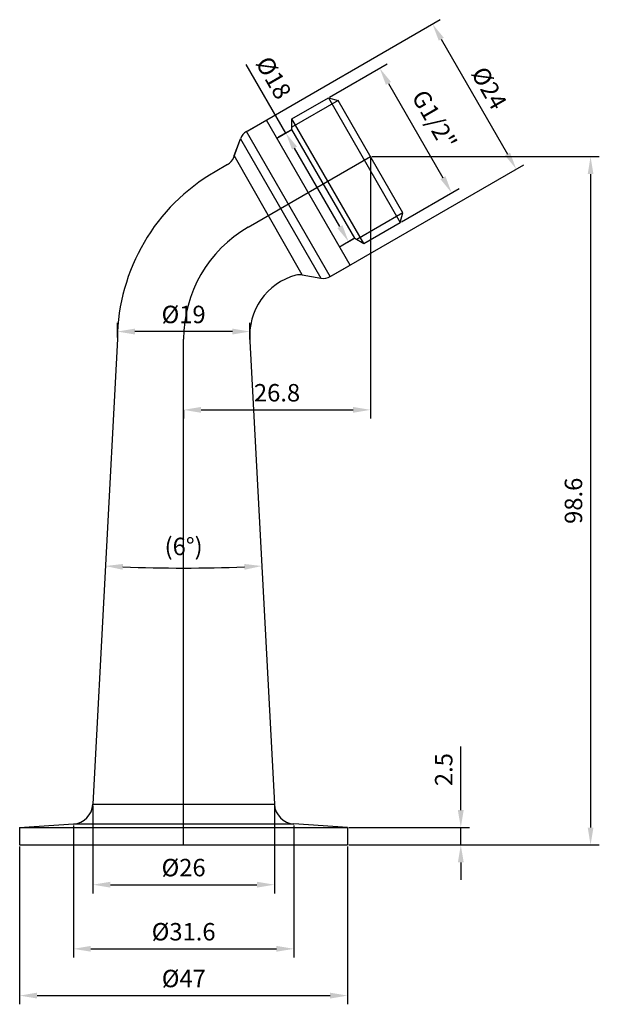
# Model space of a CAD drawing. Units: millimetres. Extents: x 580 to 663, y 100 to 241.
import ezdxf

# ---------------------------------------------------------------- set-up
doc = ezdxf.new("R2010")
doc.units = ezdxf.units.MM
doc.header["$MEASUREMENT"] = 0
doc.styles.get("Standard").update_dxf_attribs({"font": 'txt', "width": 0.8, "height": 2.5})
doc.dimstyles.new('ISO-25', dxfattribs={"dimtxt": 2.5, "dimasz": 2.5, "dimexe": 1.25, "dimexo": 0.2, "dimgap": 1.2, "dimtad": 1, "dimdec": 1, "dimzin": 9, "dimdsep": 46, "dimtxsty": 'Standard', "dimcen": 2.5, "dimclrd": 256, "dimclre": 256, "dimclrt": 256, "dimadec": 0, "dimazin": 0, "dimtfac": 1, "dimtdec": 1, "dimtmove": 0, "dimatfit": 3, "dimfxl": 1.25, "dimtolj": 1, "dimarcsym": 0})

# ---------------------------------------------------------------- blocks, each defined once
blk = doc.blocks.new('*D56')
at = {"lineweight": -2, "ltscale": 0.3, "transparency": 16777216}
for p, q in [((624.71, 229.82), (632.98, 234.59)), ((633.14, 231.8), (640.94, 218.29)), ((635.01, 211.98), (643.28, 216.75))]:
    blk.add_line(p, q, dxfattribs=at)
for points in [[(633.51, 232.01), (632.78, 231.6), (631.89, 233.97)], [(641.31, 218.5), (640.58, 218.09), (642.19, 216.13)]]:
    blk.add_solid(points, dxfattribs=at)
at = {"layer": 'Defpoints', "color": 0, "lineweight": -2, "ltscale": 0.3, "transparency": 16777216}
for p in [(624.54, 229.72), (642.19, 216.13), (634.84, 211.88)]:
    blk.add_point(p, dxfattribs=at)
at = {"lineweight": -2, "ltscale": 0.3, "transparency": 16777216, "insert": (639.73, 226.6), "char_height": 2.5, "attachment_point": 5, "rotation": 300}
blk.add_mtext('\\A1;{\\f@FangSong_GB2312|b0|i0|c134|p49;G1/2"}', dxfattribs=at)
blk = doc.blocks.new('*D57')
at = {"lineweight": -2, "ltscale": 0.3, "transparency": 16777216}
for p, q in [((618.43, 224.69), (612.76, 234.52)), ((619.13, 225.1), (617.35, 224.07)), ((626.18, 211.27), (619.68, 222.53)), ((628.13, 209.51), (626.35, 208.48))]:
    blk.add_line(p, q, dxfattribs=at)
for points in [[(620.04, 222.74), (619.32, 222.32), (618.43, 224.69)], [(626.54, 211.48), (625.82, 211.06), (627.43, 209.11)]]:
    blk.add_solid(points, dxfattribs=at)
at = {"layer": 'Defpoints', "color": 0, "lineweight": -2, "ltscale": 0.3, "transparency": 16777216}
for p in [(619.3, 225.2), (627.43, 209.11), (628.3, 209.61)]:
    blk.add_point(p, dxfattribs=at)
at = {"lineweight": -2, "ltscale": 0.3, "transparency": 16777216, "insert": (616.69, 232.61), "char_height": 2.5, "attachment_point": 5, "rotation": 300}
blk.add_mtext('\\A1;{\\Ftxt.shx|c1;%%c}18', dxfattribs=at)
blk = doc.blocks.new('*D58')
at = {"lineweight": -2, "ltscale": 0.3, "transparency": 16777216}
for p, q in [((612.98, 225.01), (640.55, 240.93)), ((640.71, 238.14), (650.21, 221.68)), ((624.98, 204.22), (652.55, 220.14))]:
    blk.add_line(p, q, dxfattribs=at)
for points in [[(641.07, 238.34), (640.35, 237.93), (639.46, 240.3)], [(650.57, 221.89), (649.85, 221.47), (651.46, 219.52)]]:
    blk.add_solid(points, dxfattribs=at)
at = {"layer": 'Defpoints', "color": 0, "lineweight": -2, "ltscale": 0.3, "transparency": 16777216}
for p in [(612.8, 224.91), (651.46, 219.52), (624.8, 204.12)]:
    blk.add_point(p, dxfattribs=at)
at = {"lineweight": -2, "ltscale": 0.3, "transparency": 16777216, "insert": (647.58, 231.13), "char_height": 2.5, "attachment_point": 5, "rotation": 300}
blk.add_mtext('\\A1;{\\Ftxt.shx|c0;%%c}24', dxfattribs=at)
blk = doc.blocks.new('*D61')
at = {"lineweight": -2, "ltscale": 0.3, "transparency": 16777216}
for p, q in [((594.29, 195.4), (594.29, 197.49)), ((610.78, 196.24), (596.79, 196.24)), ((613.28, 195.08), (613.28, 197.49))]:
    blk.add_line(p, q, dxfattribs=at)
for points in [[(596.79, 196.66), (596.79, 195.82), (594.29, 196.24)], [(610.78, 196.66), (610.78, 195.82), (613.28, 196.24)]]:
    blk.add_solid(points, dxfattribs=at)
at = {"layer": 'Defpoints', "color": 0, "lineweight": -2, "ltscale": 0.3, "transparency": 16777216}
for p in [(594.29, 196.24), (594.29, 195.2), (613.28, 194.88)]:
    blk.add_point(p, dxfattribs=at)
at = {"lineweight": -2, "ltscale": 0.3, "transparency": 16777216, "insert": (603.78, 198.69), "char_height": 2.5, "attachment_point": 5}
blk.add_mtext('\\A1;{\\Ftxt.shx|c1;%%c}19', dxfattribs=at)
blk = doc.blocks.new('*D62')
at = {"lineweight": -2, "ltscale": 0.3, "transparency": 16777216}
for p, q in [((590.79, 128.32), (590.79, 115.73)), ((616.79, 128.32), (616.79, 115.73)), ((593.29, 116.98), (614.29, 116.98))]:
    blk.add_line(p, q, dxfattribs=at)
for points in [[(593.29, 117.4), (593.29, 116.56), (590.79, 116.98)], [(614.29, 117.4), (614.29, 116.56), (616.79, 116.98)]]:
    blk.add_solid(points, dxfattribs=at)
at = {"layer": 'Defpoints', "color": 0, "lineweight": -2, "ltscale": 0.3, "transparency": 16777216}
for p in [(590.79, 128.52), (616.79, 128.52), (616.79, 116.98)]:
    blk.add_point(p, dxfattribs=at)
at = {"lineweight": -2, "ltscale": 0.3, "transparency": 16777216, "insert": (603.78, 119.43), "char_height": 2.5, "attachment_point": 5}
blk.add_mtext('\\A1;{\\Ftxt.shx|c1;%%c}26', dxfattribs=at)
blk = doc.blocks.new('*D63')
at = {"lineweight": -2, "ltscale": 0.3, "transparency": 16777216}
for p, q in [((587.98, 125.48), (587.98, 106.54)), ((619.59, 125.48), (619.59, 106.54)), ((590.48, 107.79), (617.09, 107.79))]:
    blk.add_line(p, q, dxfattribs=at)
for points in [[(590.48, 108.21), (590.48, 107.38), (587.98, 107.79)], [(617.09, 108.21), (617.09, 107.38), (619.59, 107.79)]]:
    blk.add_solid(points, dxfattribs=at)
at = {"layer": 'Defpoints', "color": 0, "lineweight": -2, "ltscale": 0.3, "transparency": 16777216}
for p in [(587.98, 125.68), (619.59, 125.68), (619.59, 107.79)]:
    blk.add_point(p, dxfattribs=at)
at = {"lineweight": -2, "ltscale": 0.3, "transparency": 16777216, "insert": (603.78, 110.24), "char_height": 2.5, "attachment_point": 5}
blk.add_mtext('\\A1;{\\Ftxt.shx|c1;%%c}31.6', dxfattribs=at)
blk = doc.blocks.new('*D64')
at = {"lineweight": -2, "ltscale": 0.3, "transparency": 16777216}
for p, q in [((580.28, 122.47), (580.28, 99.84)), ((627.28, 122.47), (627.28, 99.84)), ((582.78, 101.09), (624.78, 101.09))]:
    blk.add_line(p, q, dxfattribs=at)
for points in [[(582.78, 101.51), (582.78, 100.67), (580.28, 101.09)], [(624.78, 101.51), (624.78, 100.67), (627.28, 101.09)]]:
    blk.add_solid(points, dxfattribs=at)
at = {"layer": 'Defpoints', "color": 0, "lineweight": -2, "ltscale": 0.3, "transparency": 16777216}
for p in [(580.28, 122.67), (627.28, 122.67), (627.28, 101.09)]:
    blk.add_point(p, dxfattribs=at)
at = {"lineweight": -2, "ltscale": 0.3, "transparency": 16777216, "insert": (603.81, 103.54), "char_height": 2.5, "attachment_point": 5}
blk.add_mtext('\\A1;{\\Ftxt.shx|c1;%%c}47', dxfattribs=at)
blk = doc.blocks.new('*D65')
at = {"lineweight": -2, "ltscale": 0.3, "transparency": 16777216}
for p, q in [((643.51, 127.67), (643.51, 136.76)), ((627.48, 125.17), (644.76, 125.17)), ((643.51, 122.67), (643.51, 125.17)), ((627.48, 122.67), (644.76, 122.67)), ((643.51, 120.17), (643.51, 117.67))]:
    blk.add_line(p, q, dxfattribs=at)
for points in [[(643.09, 127.67), (643.93, 127.67), (643.51, 125.17)], [(643.09, 120.17), (643.93, 120.17), (643.51, 122.67)]]:
    blk.add_solid(points, dxfattribs=at)
at = {"layer": 'Defpoints', "color": 0, "lineweight": -2, "ltscale": 0.3, "transparency": 16777216}
for p in [(627.28, 125.17), (643.51, 125.17), (627.28, 122.67)]:
    blk.add_point(p, dxfattribs=at)
at = {"lineweight": -2, "ltscale": 0.3, "transparency": 16777216, "insert": (641.06, 133.47), "char_height": 2.5, "attachment_point": 5, "rotation": 90}
blk.add_mtext('\\A1;2.5', dxfattribs=at)
blk = doc.blocks.new('*D68')
at = {"lineweight": -2, "ltscale": 0.3, "transparency": 16777216}
blk.add_arc((603.76, 375.09), 212.74, 267.6597, 272.353, dxfattribs=at)
for points in [[(595.05, 162.11), (595.09, 162.94), (592.57, 162.64)], [(612.47, 162.94), (612.51, 162.11), (614.99, 162.64)]]:
    blk.add_solid(points, dxfattribs=at)
at = {"layer": 'Defpoints', "color": 0, "lineweight": -2, "ltscale": 0.3, "transparency": 16777216}
for p in [(594.29, 195.2), (613.28, 194.88), (600.04, 162.38), (590.78, 128.52), (616.79, 128.52)]:
    blk.add_point(p, dxfattribs=at)
at = {"lineweight": -2, "ltscale": 0.3, "transparency": 16777216, "insert": (603.78, 165.45), "char_height": 2.5, "attachment_point": 5, "rotation": 0.0075}
blk.add_mtext('\\A1;(6°)', dxfattribs=at)
blk = doc.blocks.new('*D69')
at = {"lineweight": -2, "ltscale": 0.3, "transparency": 16777216}
for p, q in [((630.76, 221.3), (663.36, 221.3)), ((662.11, 218.8), (662.11, 125.17)), ((627.48, 122.67), (663.36, 122.67))]:
    blk.add_line(p, q, dxfattribs=at)
for points in [[(661.7, 218.8), (662.53, 218.8), (662.11, 221.3)], [(661.7, 125.17), (662.53, 125.17), (662.11, 122.67)]]:
    blk.add_solid(points, dxfattribs=at)
at = {"layer": 'Defpoints', "color": 0, "lineweight": -2, "ltscale": 0.3, "transparency": 16777216}
for p in [(630.56, 221.3), (627.28, 122.67), (662.11, 122.67)]:
    blk.add_point(p, dxfattribs=at)
at = {"lineweight": -2, "ltscale": 0.3, "transparency": 16777216, "insert": (659.66, 171.99), "char_height": 2.5, "attachment_point": 5, "rotation": 90}
blk.add_mtext('\\A1;98.6', dxfattribs=at)
blk = doc.blocks.new('*D70')
at = {"lineweight": -2, "ltscale": 0.3, "transparency": 16777216}
for p, q in [((630.56, 221.1), (630.56, 183.77)), ((603.78, 184.99), (603.78, 183.77)), ((606.28, 185.02), (628.06, 185.02))]:
    blk.add_line(p, q, dxfattribs=at)
for points in [[(606.28, 185.44), (606.28, 184.6), (603.78, 185.02)], [(628.06, 185.44), (628.06, 184.6), (630.56, 185.02)]]:
    blk.add_solid(points, dxfattribs=at)
at = {"layer": 'Defpoints', "color": 0, "lineweight": -2, "ltscale": 0.3, "transparency": 16777216}
for p in [(630.56, 221.3), (603.78, 185.19), (630.56, 185.02)]:
    blk.add_point(p, dxfattribs=at)
at = {"lineweight": -2, "ltscale": 0.3, "transparency": 16777216, "insert": (617.17, 187.47), "char_height": 2.5, "attachment_point": 5}
blk.add_mtext('\\A1;26.8', dxfattribs=at)

msp = doc.modelspace()

# ---------------------------------------------------------------- linework, layer by layer
at = {"color": 0, "lineweight": -2, "ltscale": 0.3}
for p, q in [((619.3, 226.7), (624.54, 229.72)), ((625.91, 229.36), (619.3, 225.54)), ((624.54, 229.72), (625.91, 229.36)), ((624.54, 229.72), (634.84, 211.88)), ((635.21, 213.25), (625.91, 229.36)), ((612.8, 224.91), (615.64, 226.55)), ((627.64, 205.76), (615.64, 226.55)), ((619.3, 225.2), (619.3, 226.7)), ((629.6, 208.86), (619.3, 226.7)), ((624.8, 204.12), (612.8, 224.91)), ((617.14, 223.95), (619.3, 225.2)), ((628.3, 209.61), (619.3, 225.2)), ((610.96, 221.21), (611.92, 223.86)), ((611.05, 221.47), (611.92, 223.86)), ((611.92, 223.86), (623.46, 203.89)), ((620.76, 204.36), (611.05, 221.47)), ((635.21, 213.25), (628.6, 209.44)), ((634.84, 211.88), (635.21, 213.25)), ((629.6, 208.86), (634.84, 211.88)), ((626.14, 208.36), (628.3, 209.61)), ((628.3, 209.61), (629.6, 208.86)), ((624.8, 204.12), (627.64, 205.76)), ((620.76, 204.36), (623.46, 203.89)), ((620.76, 204.36), (623.46, 203.89)), ((594.29, 195.2), (590.78, 128.52)), ((613.28, 194.88), (616.79, 128.52)), ((590.79, 128.52), (616.79, 128.52)), ((580.28, 125.17), (587.98, 125.68)), ((587.98, 125.68), (619.59, 125.68)), ((627.28, 125.17), (619.59, 125.68)), ((580.28, 125.17), (580.28, 122.67)), ((580.28, 125.17), (627.28, 125.17)), ((627.28, 125.17), (627.28, 122.67)), ((580.28, 122.67), (627.28, 122.67))]:
    msp.add_line(p, q, dxfattribs=at)
at = {"color": 0, "ltscale": 0.3}
for p, q in [((610.08, 220.16), (608.28, 219.12)), ((613.03, 211.19), (630.56, 221.3)), ((603.78, 122.67), (603.78, 195.16))]:
    msp.add_line(p, q, dxfattribs=at)
at = {"color": 0, "lineweight": -2, "ltscale": 0.3}
for centre, radius, start, end in [((613.8, 223.18), 2, 120, 160), ((622.25, 195.64), 9, 105.2442, 184.8737), ((620.41, 202.39), 2, 80, 105.3211), ((620.41, 202.39), 2, 80, 105.3211), ((623.8, 205.86), 2, 260, 300), ((623.8, 205.86), 2, 260, 300), ((587.78, 128.67), 3, 273.7669, 356.9864), ((619.79, 128.67), 3, 183.0263, 266.2331)]:
    msp.add_arc(centre, radius, start, end, dxfattribs=at)
at = {"color": 0, "ltscale": 0.3}
for centre, radius, start, end in [((609.08, 221.89), 2, 300, 340), ((622.28, 194.88), 28, 120, 179.3362), ((622.28, 195.16), 18.5, 120, 180)]:
    msp.add_arc(centre, radius, start, end, dxfattribs=at)

# ---------------------------------------------------------------- dimensions: what is measured, and where the dimension line sits
at = {"color": 0, "lineweight": -2, "ltscale": 0.3}
for p1, p2, distance, text, picture, middle in [((612.8, 224.91), (624.8, 204.12), 30.78, '{\\Ftxt.shx|c0;%%c}<>', '*D58', (647.58, 231.13)), ((624.54, 229.72), (634.84, 211.88), 8.49, '{\\f@FangSong_GB2312|b0|i0|c134|p49;G1/2"}', '*D56', (639.73, 226.6))]:
    dim = msp.add_aligned_dim(p1=p1, p2=p2, distance=distance, text=text, dimstyle='ISO-25', dxfattribs=at)
    dim.commit()
    dim.dimension.update_dxf_attribs({"geometry": picture, "text_midpoint": middle})
dim = msp.add_linear_dim(base=(627.43, 209.11), p1=(619.3, 225.2), p2=(628.3, 209.61), angle=300, text='{\\Ftxt.shx|c1;%%c}<>', dimstyle='ISO-25', dxfattribs=at)
dim.commit()
dim.dimension.update_dxf_attribs({"geometry": '*D57', "text_midpoint": (614.57, 231.38), "dimtype": 161})
dim = msp.add_linear_dim(base=(630.56, 185.02), p1=(603.78, 185.19), p2=(630.56, 221.3), dimstyle='ISO-25', dxfattribs=at)
dim.commit()
dim.dimension.update_dxf_attribs({"geometry": '*D70', "text_midpoint": (617.17, 185.02), "dimtype": 160})
for base, p1, p2, picture, middle in [((662.11, 122.67), (630.56, 221.3), (627.28, 122.67), '*D69', (659.66, 171.99)), ((643.51, 125.17), (627.28, 122.67), (627.28, 125.17), '*D65', (641.06, 133.47))]:
    dim = msp.add_linear_dim(base=base, p1=p1, p2=p2, angle=90, dimstyle='ISO-25', dxfattribs=at)
    dim.commit()
    dim.dimension.update_dxf_attribs({"geometry": picture, "text_midpoint": middle})
dim = msp.add_linear_dim(base=(594.29, 196.24), p1=(613.28, 194.88), p2=(594.29, 195.2), text='{\\Ftxt.shx|c1;%%c}<>', dimstyle='ISO-25', dxfattribs=at)
dim.commit()
dim.dimension.update_dxf_attribs({"geometry": '*D61', "text_midpoint": (603.78, 198.69)})
dim = msp.add_angular_dim_2l(base=(600.04, 162.38), line1=((594.29, 195.2), (590.78, 128.52)), line2=((613.28, 194.88), (616.79, 128.52)), text='(<>)', dimstyle='ISO-25', dxfattribs=at)
dim.commit()
dim.dimension.update_dxf_attribs({"geometry": '*D68', "text_midpoint": (603.78, 162.35), "dimtype": 162})
for base, p1, p2, picture, middle in [((616.79, 116.98), (590.79, 128.52), (616.79, 128.52), '*D62', (603.78, 116.98)), ((619.59, 107.79), (587.98, 125.68), (619.59, 125.68), '*D63', (603.78, 107.79)), ((627.28, 101.09), (580.28, 122.67), (627.28, 122.67), '*D64', (603.81, 101.09))]:
    dim = msp.add_linear_dim(base=base, p1=p1, p2=p2, text='{\\Ftxt.shx|c1;%%c}<>', dimstyle='ISO-25', dxfattribs=at)
    dim.commit()
    dim.dimension.update_dxf_attribs({"geometry": picture, "text_midpoint": middle, "dimtype": 160})

doc.saveas('drawing.dxf')
